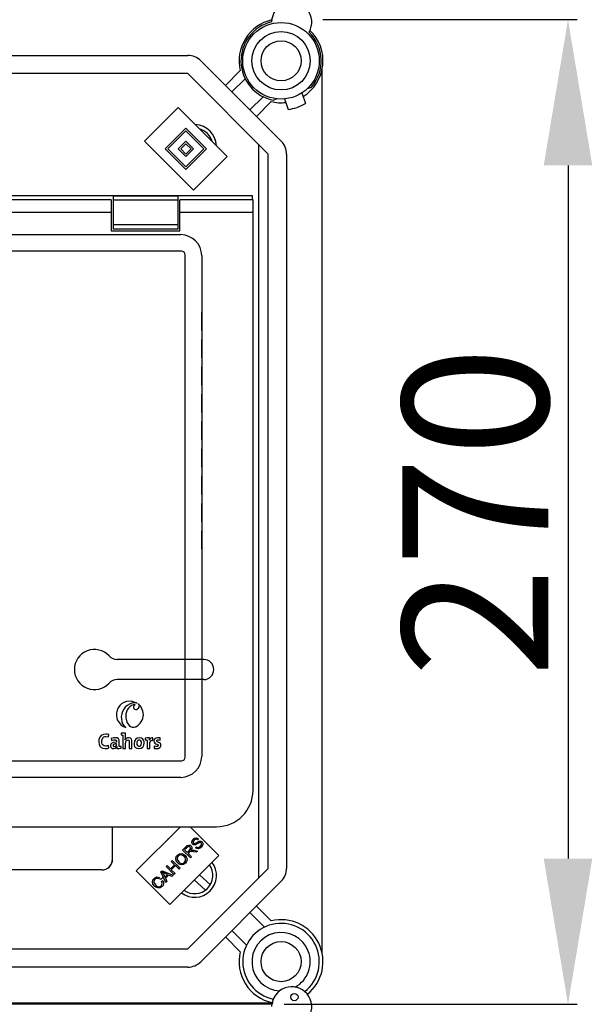
# Model space of a CAD drawing. Extents: x -278 to -60, y -34 to 331.
# Drawn here: x -166 to -135, y 108 to 162 of the extents above; entities that cross this region are included whole.
import ezdxf

# ---------------------------------------------------------------- set-up
doc = ezdxf.new("R2010")
doc.units = 0
doc.header["$MEASUREMENT"] = 0
doc.linetypes.add('HIDDEN', pattern=[0.375, 0.25, -0.125])
doc.layers.get('0').update_dxf_attribs({"linetype": 'CONTINUOUS'})
doc.layers.get('DEFPOINTS').update_dxf_attribs({"linetype": 'CONTINUOUS'})
doc.styles.add('ROMANS', font='ARIAL.TTF')
doc.dimstyles.get("Standard").update_dxf_attribs({"dimtxt": 4.5, "dimasz": 5, "dimexe": 0.18, "dimexo": 0.0625, "dimgap": 1, "dimtad": 1, "dimdec": 1, "dimzin": 0, "dimdsep": 46, "dimtxsty": 'ROMANS', "dimcen": 1, "dimclrd": 256, "dimclre": 256, "dimclrt": 256, "dimadec": 0, "dimazin": 0, "dimtfac": 1, "dimtdec": 1, "dimtofl": 0, "dimtmove": 0, "dimatfit": 3, "dimfxl": 1, "dimtolj": 1, "dimtzin": 0, "dimarcsym": 0})

# ---------------------------------------------------------------- blocks, each defined once
blk = doc.blocks.new('*D42')
at = {"lineweight": -2, "ltscale": 5}
for p, q in [((-149.428, 162.363), (-135.484, 162.363)), ((-135.984, 154.363), (-135.984, 116.327)), ((-151.565, 108.327), (-135.484, 108.327))]:
    blk.add_line(p, q, dxfattribs=at)
at = {"ltscale": 5}
for points in [[(-137.318, 154.363), (-134.651, 154.363), (-135.984, 162.363)], [(-137.318, 116.327), (-134.651, 116.327), (-135.984, 108.327)]]:
    blk.add_solid(points, dxfattribs=at)
at = {"layer": 'DEFPOINTS', "color": 0, "ltscale": 5}
for p in [(-150.053, 162.363), (-152.19, 108.327), (-135.984, 108.327)]:
    blk.add_point(p, dxfattribs=at)
at = {"ltscale": 5, "insert": (-141.069, 135.345), "char_height": 8, "attachment_point": 5, "rotation": 90, "style": 'ROMANS'}
blk.add_mtext('\\A1;270', dxfattribs=at)
blk = doc.blocks.new('alçat')
at = {"linetype": 'Continuous'}
for p, q in [((67.14398, 193.15814), (118.62152, 193.15814)), ((119.32908, 192.86506), (123.74613, 188.44801)), ((126.00006, 143.85576), (126.00006, 192.42843)), ((118.62152, 192.1575), (67.14398, 192.1575)), ((123.03857, 187.74045), (118.62152, 192.1575)), ((120.68853, 191.50561), (121.50161, 192.31869)), ((121.76799, 191.8775), (121.04231, 191.15183)), ((125.19056, 191.33851), (125.40198, 191.41546)), ((122.0329, 190.16124), (122.75858, 190.88692)), ((123.51825, 190.76823), (123.32127, 190.69653)), ((123.93264, 190.76554), (124.13319, 190.18512)), ((124.87842, 191.09232), (125.07896, 190.51191)), ((116.25515, 188.45098), (118.0948, 190.29064)), ((118.0948, 190.29064), (120.78353, 187.60191)), ((123.19976, 190.62054), (122.38668, 189.80746)), ((117.38724, 188.02645), (118.51934, 189.15854)), ((118.51934, 189.15854), (119.65144, 188.02645)), ((117.52875, 188.02645), (118.51934, 189.01703)), ((118.51934, 189.01703), (119.50992, 188.02645)), ((118.94388, 185.76225), (116.25515, 188.45098)), ((118.51934, 186.89435), (117.38724, 188.02645)), ((118.51934, 187.03586), (117.52875, 188.02645)), ((118.0948, 188.02645), (118.51934, 188.45098)), ((118.51934, 187.60191), (118.0948, 188.02645)), ((118.23632, 188.02645), (118.51934, 188.30947)), ((118.51934, 187.74342), (118.23632, 188.02645)), ((118.51934, 188.45098), (118.94388, 188.02645)), ((118.51934, 188.30947), (118.80236, 188.02645)), ((119.65144, 188.02645), (118.51934, 186.89435)), ((119.50992, 188.02645), (118.51934, 187.03586)), ((118.94388, 188.02645), (118.51934, 187.60191)), ((118.80236, 188.02645), (118.51934, 187.74342)), ((122.49562, 188.2834), (122.49562, 148.00079)), ((120.78353, 187.60191), (118.94388, 185.76225)), ((123.03857, 148.54374), (123.03857, 187.74045)), ((124.03921, 187.74045), (124.03921, 148.54374)), ((122.17737, 185.45575), (3.82276, 185.45575)), ((114.52006, 185.43363), (114.52006, 185.20496)), ((118.08007, 185.43363), (114.52006, 185.43363)), ((118.08007, 185.43363), (118.08007, 185.20496)), ((122.17737, 185.22844), (122.17737, 185.45575)), ((114.42006, 185.22844), (86.67806, 185.22844)), ((114.42006, 185.22844), (114.42006, 184.52844)), ((114.52006, 185.20496), (114.52006, 183.85193)), ((118.08007, 185.20496), (114.52006, 185.20496)), ((118.08007, 185.20496), (118.08007, 183.85193)), ((122.20006, 185.22844), (118.18006, 185.22844)), ((118.18006, 184.52844), (118.18006, 185.22844)), ((122.20006, 184.52844), (122.20006, 185.22844)), ((114.42006, 184.52844), (104.24506, 184.52844)), ((114.42006, 184.52844), (114.42006, 183.52844)), ((122.20006, 184.52844), (118.18006, 184.52844)), ((118.18006, 183.52844), (118.18006, 184.52844)), ((122.20006, 152.82844), (122.20006, 184.52844)), ((114.52006, 183.85193), (114.52006, 183.62326)), ((118.08007, 183.85193), (114.52006, 183.85193)), ((118.08007, 183.85193), (118.08007, 183.62326)), ((75.18213, 183.31906), (118.23977, 183.31906)), ((114.42006, 183.52844), (118.18006, 183.52844)), ((118.08007, 183.62326), (114.52006, 183.62326)), ((118.27937, 182.41291), (7.72076, 182.41291)), ((118.48452, 154.64914), (118.48452, 182.20775)), ((119.39068, 182.16815), (119.39068, 154.68874)), ((118.48452, 160.0049), (114.74869, 160.0049)), ((119.4967, 160.0049), (114.74869, 160.0049)), ((118.48452, 158.9049), (114.74869, 158.9049)), ((119.4967, 158.9049), (114.74869, 158.9049)), ((114.27513, 155.75316), (114.29127, 155.88902)), ((114.42004, 155.67605), (114.4327, 155.55287)), ((114.95745, 155.9581), (114.95745, 155.866)), ((115.05764, 155.8545), (115.05764, 155.12687)), ((116.2895, 155.68988), (116.2895, 155.59777)), ((116.69476, 155.56669), (116.7017, 155.71173)), ((117.10808, 155.5851), (117.11269, 155.70138)), ((114.29702, 155.15108), (114.27974, 155.28461)), ((114.72975, 155.22474), (114.73091, 155.22356)), ((114.96117, 155.13608), (114.96117, 155.22821)), ((115.05764, 155.12687), (115.205, 155.12687)), ((115.1958, 155.60468), (115.19465, 155.6058)), ((115.40878, 155.12687), (115.55502, 155.12687)), ((116.38969, 155.58627), (116.38969, 155.12687)), ((116.38969, 155.12687), (116.53587, 155.12687)), ((116.51978, 155.58395), (116.51746, 155.58395)), ((116.77995, 155.24662), (116.77648, 155.12573)), ((7.72076, 154.44398), (118.27937, 154.44398)), ((118.23977, 153.53783), (7.76036, 153.53783)), ((97.65006, 150.82844), (120.20007, 150.82844)), ((114.4967, 149.05489), (114.4967, 150.82844)), ((114.4967, 149.05489), (114.4967, 150.82844)), ((115.79282, 148.40483), (118.21643, 150.82844)), ((118.74666, 150.82844), (120.3212, 149.2539)), ((118.33917, 149.54731), (118.52994, 149.73808)), ((118.57985, 149.69286), (118.44369, 149.5567)), ((119.04713, 149.67134), (119.09606, 149.72966)), ((119.2059, 150.17162), (119.15536, 150.11293)), ((120.3212, 149.2539), (117.63247, 146.56517)), ((118.76939, 149.11709), (118.33917, 149.54731)), ((118.44369, 149.5567), (118.58603, 149.41436)), ((118.58603, 149.41436), (118.70848, 149.53681)), ((118.70143, 149.43116), (118.63533, 149.36506)), ((118.63533, 149.36506), (118.82635, 149.17404)), ((118.82635, 149.17404), (118.76939, 149.11709)), ((119.07692, 149.42462), (118.93063, 149.45724)), ((118.95658, 149.53854), (119.14858, 149.49628)), ((119.14858, 149.49628), (119.07692, 149.42462)), ((117.43433, 148.64247), (117.49117, 148.69931)), ((117.86455, 148.21225), (117.43433, 148.64247)), ((117.49117, 148.69931), (117.66785, 148.52262)), ((117.66785, 148.52262), (117.89149, 148.74626)), ((117.7148, 148.92294), (117.77164, 148.97978)), ((117.89149, 148.74626), (117.7148, 148.92294)), ((117.94227, 148.69548), (117.71863, 148.47184)), ((117.77176, 148.9799), (118.20198, 148.54968)), ((118.14502, 148.49272), (117.94227, 148.69548)), ((113.89669, 148.45489), (101.09668, 148.45489)), ((117.63247, 146.56517), (115.79282, 148.40483)), ((117.14788, 148.35603), (117.20917, 148.41731)), ((117.41291, 147.76061), (117.14788, 148.35603)), ((117.20917, 148.41731), (117.81546, 148.16315)), ((117.28145, 148.23482), (117.3604, 148.06147)), ((117.5062, 148.20726), (117.34224, 148.28152)), ((117.3604, 148.06147), (117.5062, 148.20726)), ((117.57008, 148.17848), (117.3903, 147.9987)), ((117.75071, 148.09841), (117.57008, 148.17848)), ((117.71863, 148.47184), (117.92139, 148.26908)), ((117.81546, 148.16315), (117.75071, 148.09841)), ((117.92139, 148.26908), (117.86455, 148.21225)), ((118.20198, 148.54968), (118.14502, 148.49272)), ((118.62152, 144.12669), (123.03857, 148.54374)), ((117.06833, 148.04048), (117.02546, 147.97116)), ((117.18015, 147.82957), (117.25144, 147.87195)), ((117.3903, 147.9987), (117.47333, 147.82103)), ((117.47333, 147.82103), (117.41291, 147.76061)), ((123.74613, 147.83618), (119.32908, 143.41913)), ((122.38668, 146.47673), (123.19976, 145.66365)), ((122.83341, 145.32243), (122.0329, 146.12295)), ((121.04231, 145.13236), (121.84283, 144.33185)), ((121.50161, 143.9655), (120.68853, 144.77858)), ((67.14398, 144.12669), (118.62152, 144.12669)), ((118.62152, 143.12605), (67.14398, 143.12605)), ((63.42958, 141.1652), (123.30951, 141.1652)), ((123.23139, 141.08433), (63.42958, 141.08433))]:
    blk.add_line(p, q, dxfattribs=at)
at = {"linetype": 'HIDDEN', "ltscale": 4}
blk.add_line((119.39669, 166.05785), (119.39669, 179.45785), dxfattribs=at)
at = {"ltscale": 5}
for p, q in [((117.53504, 150.1744), (117.56239, 150.1744)), ((119.26061, 148.19331), (119.86605, 147.64699)), ((118.97739, 147.91009), (119.59807, 147.35002))]:
    blk.add_line(p, q, dxfattribs=at)
at = {"linetype": 'Continuous'}
for points in [[(115.85933, 157.598), (115.53396, 157.7208), (115.25025, 157.70102)], [(116.15875, 157.17651), (116.04019, 157.42379), (115.89405, 157.5728)], [(115.89405, 157.5728), (115.94122, 157.50934), (115.95693, 157.45179)], [(115.2216, 156.80685), (115.28135, 156.56384), (115.40116, 156.38349), (115.47878, 156.32489), (115.56564, 156.29165), (115.65981, 156.287), (115.75937, 156.31417)], [(115.75937, 156.31417), (115.76966, 156.31885), (115.77781, 156.32278)], [(115.77781, 156.32278), (115.79265, 156.33057), (115.80416, 156.33684)], [(115.80416, 156.33684), (115.88836, 156.39252), (115.94067, 156.43488)], [(114.29127, 155.88902), (114.20016, 155.9058), (114.16456, 155.90872), (114.12921, 155.90978), (113.98916, 155.89076), (113.87433, 155.83091), (113.79429, 155.7357), (113.74891, 155.61069), (113.73787, 155.46807), (113.75539, 155.35061), (113.79581, 155.25817), (113.86362, 155.18391), (113.96264, 155.13448), (114.09668, 155.11652)], [(114.27974, 155.28461), (114.20691, 155.26157), (114.16672, 155.25482), (114.12891, 155.25238), (114.02741, 155.26977), (113.97164, 155.30494), (113.93259, 155.35822), (113.90963, 155.42883), (113.90212, 155.51602), (113.91554, 155.62031), (113.95595, 155.70268), (113.98634, 155.73366), (114.02355, 155.75677), (114.06762, 155.77122), (114.11857, 155.77622), (114.27513, 155.75316)], [(114.86099, 155.23971), (114.86099, 155.4689), (114.8561, 155.57196), (114.81206, 155.6592), (114.73957, 155.69825), (114.62498, 155.71173), (114.56997, 155.70907), (114.42004, 155.67605)], [(115.205, 155.96851), (115.06185, 155.96693), (114.95745, 155.9581)], [(114.95745, 155.866), (115.01594, 155.86038), (115.05764, 155.8545)], [(115.55502, 155.12687), (115.55502, 155.35288), (115.55299, 155.5653), (115.53141, 155.6378), (115.48127, 155.68945), (115.39644, 155.71148), (115.32191, 155.70406), (115.24652, 155.66688), (115.1958, 155.60468)], [(115.96598, 155.71055), (115.84697, 155.68762), (115.7546, 155.62378), (115.69481, 155.52649), (115.67356, 155.40318), (115.68208, 155.3111), (115.70674, 155.23798), (115.74624, 155.18284), (115.83045, 155.13166), (115.94067, 155.11534)], [(115.94067, 155.11534), (116.05874, 155.1383), (116.15123, 155.20227), (116.21156, 155.29992), (116.23312, 155.42392), (116.22461, 155.51351), (116.19994, 155.58573), (116.16044, 155.64106), (116.07622, 155.69345), (115.96598, 155.71055)], [(116.52781, 155.70023), (116.39228, 155.69868), (116.2895, 155.68988)], [(116.51746, 155.58395), (116.52581, 155.65321), (116.52781, 155.70023)], [(117.11269, 155.70138), (117.05698, 155.70901), (117.02584, 155.71132), (117.01445, 155.71167), (116.96105, 155.7092), (116.89517, 155.69502), (116.82813, 155.65947), (116.78501, 155.60888), (116.77081, 155.57356), (116.76511, 155.53539), (116.77269, 155.47333), (116.81071, 155.41419), (116.86717, 155.38007), (116.97506, 155.33331), (116.98587, 155.32251), (116.99315, 155.30953), (116.99633, 155.29387), (116.99618, 155.28513), (116.99113, 155.26731), (116.97996, 155.25259), (116.96324, 155.24124), (116.94152, 155.23352), (116.85436, 155.23237), (116.77995, 155.24662)], [(114.09668, 155.11652), (114.21454, 155.1283), (114.29702, 155.15108)], [(114.71363, 155.4757), (114.52359, 155.44553), (114.45476, 155.40829), (114.40748, 155.3567), (114.38799, 155.30878), (114.38339, 155.25761), (114.40026, 155.19037), (114.43011, 155.15261), (114.47369, 155.1273), (114.53008, 155.11587), (114.58542, 155.11854), (114.64761, 155.13902), (114.69695, 155.17555), (114.72975, 155.22474)], [(114.4327, 155.55287), (114.56045, 155.59464), (114.60194, 155.59777), (114.65436, 155.59198), (114.68887, 155.57475), (114.70015, 155.56191), (114.70784, 155.54629), (114.71223, 155.52791), (114.71363, 155.50682), (114.71363, 155.4757)], [(114.71363, 155.38016), (114.64559, 155.37662), (114.5953, 155.36681), (114.56036, 155.35195), (114.54279, 155.33823), (114.5315, 155.32285), (114.52546, 155.30635), (114.52397, 155.28247), (114.52829, 155.26415), (114.53753, 155.24911), (114.55137, 155.2378), (114.5695, 155.23068), (114.59159, 155.22821)], [(114.73091, 155.22356), (114.726, 155.16997), (114.72513, 155.12573)], [(114.72513, 155.12573), (114.8586, 155.12727), (114.96117, 155.13608)], [(114.96117, 155.22821), (114.90269, 155.23382), (114.86099, 155.23971)], [(115.205, 155.12687), (115.205, 155.40318), (115.21516, 155.4744), (115.24314, 155.53342), (115.26982, 155.56274), (115.30161, 155.58176), (115.33741, 155.58854), (115.36187, 155.58562), (115.38045, 155.57707), (115.3938, 155.56322), (115.40496, 155.53525), (115.40873, 155.49825), (115.40878, 155.43617), (115.40878, 155.36851), (115.40878, 155.12687)], [(115.95567, 155.58627), (115.90764, 155.57652), (115.86599, 155.54625), (115.84469, 155.51393), (115.83062, 155.47138), (115.82554, 155.41815), (115.83352, 155.34091), (115.85748, 155.28546), (115.88232, 155.2607), (115.91427, 155.24581), (115.95331, 155.24082)], [(115.95331, 155.24082), (116.0039, 155.25182), (116.04445, 155.28473), (116.07138, 155.33944), (116.08115, 155.41586), (116.07368, 155.48911), (116.0508, 155.54251), (116.02658, 155.56665), (115.99495, 155.58133), (115.95567, 155.58627)], [(116.2895, 155.59777), (116.348, 155.59215), (116.38969, 155.58627)], [(116.53587, 155.12687), (116.53587, 155.32321), (116.54047, 155.43383), (116.5756, 155.53141), (116.59795, 155.55297), (116.62526, 155.56605), (116.65753, 155.57062), (116.69476, 155.56669)], [(116.77648, 155.12573), (116.84192, 155.11773), (116.8962, 155.11534)], [(116.8962, 155.11534), (117.00223, 155.12898), (117.08278, 155.16745), (117.1204, 155.20508), (117.14381, 155.25101), (117.15187, 155.30417), (117.14606, 155.35062), (117.13019, 155.38689), (117.07755, 155.43608), (116.95369, 155.49101), (116.93702, 155.50202), (116.92481, 155.5151), (116.91963, 155.52534), (116.91716, 155.53707), (116.91707, 155.54465), (116.91945, 155.55857), (116.92515, 155.57077), (116.94003, 155.58548), (116.9626, 155.59536), (117.01906, 155.59962), (117.10808, 155.5851)]]:
    blk.add_lwpolyline(points, dxfattribs=at)
at = {"linetype": 'Continuous', "flags": 128}
for points in [[(118.91566, 150.13838), (118.988, 150.19429), (119.07478, 150.22141), (119.14535, 150.20995), (119.2059, 150.17162)], [(118.52994, 149.73808), (118.59617, 149.79502), (118.67696, 149.82509), (118.74396, 149.81224), (118.80052, 149.77391)], [(118.74184, 149.71522), (118.71387, 149.73521), (118.68047, 149.74335), (118.64644, 149.73862), (118.57985, 149.69286)], [(118.70848, 149.53681), (118.76692, 149.62042), (118.77095, 149.64578), (118.76754, 149.67124), (118.74184, 149.71522)], [(118.80052, 149.77391), (118.84003, 149.71221), (118.84613, 149.63931), (118.79645, 149.53557)], [(118.8828, 149.86854), (118.84172, 149.94209), (118.8447, 150.02623), (118.91566, 150.13838)], [(119.03749, 149.83592), (118.9917, 149.8271), (118.94536, 149.8316), (118.8828, 149.86854)], [(118.96818, 150.09057), (118.9157, 150.0142), (118.91247, 149.968), (118.91997, 149.94595), (118.93383, 149.92723)], [(118.93383, 149.92723), (118.96228, 149.90905), (118.98869, 149.90573)], [(119.15536, 150.11293), (119.10364, 150.14097), (119.0452, 150.14106), (118.96818, 150.09057)], [(118.98869, 149.90573), (119.12333, 149.97229), (119.22777, 150.02867)], [(119.24494, 149.94774), (119.17478, 149.90885), (119.13036, 149.88195), (119.08506, 149.85658), (119.03749, 149.83592)], [(119.37603, 149.70915), (119.29451, 149.64449), (119.19586, 149.61367), (119.1156, 149.6272), (119.04713, 149.67134)], [(119.09606, 149.72966), (119.15838, 149.69638), (119.22852, 149.69912), (119.32241, 149.75758)], [(119.22777, 150.02867), (119.28006, 150.04163), (119.33371, 150.03885), (119.40631, 149.99691)], [(119.35614, 149.93736), (119.32847, 149.956), (119.29559, 149.96149), (119.24494, 149.94774)], [(119.32241, 149.75758), (119.37681, 149.84265), (119.37989, 149.89302), (119.37128, 149.91695), (119.35614, 149.93736)], [(119.40631, 149.99691), (119.44985, 149.91889), (119.44857, 149.82946), (119.37603, 149.70915)], [(118.07199, 148.83879), (117.99084, 148.94883), (117.96187, 149.08167), (117.98687, 149.18591), (118.04962, 149.27309)], [(118.09905, 149.22441), (118.04526, 149.13594), (118.04247, 149.03268), (118.13154, 148.89661)], [(118.04962, 149.27309), (118.16248, 149.34527), (118.29567, 149.35648), (118.39476, 149.31991), (118.47849, 149.25517)], [(118.41943, 149.19685), (118.33887, 149.25774), (118.24201, 149.28429), (118.16441, 149.26904), (118.09905, 149.22441)], [(118.44562, 148.8761), (118.49838, 148.96172), (118.50141, 149.06221), (118.46984, 149.13514), (118.41943, 149.19685)], [(118.47849, 149.25517), (118.55587, 149.14591), (118.58214, 149.0152), (118.55539, 148.91354), (118.49455, 148.82767)], [(118.73504, 149.46082), (118.71564, 149.44488), (118.70143, 149.43116)], [(118.93063, 149.45724), (118.82019, 149.47657), (118.77624, 149.47595), (118.73504, 149.46082)], [(118.79645, 149.53557), (118.82723, 149.54475), (118.85217, 149.54854)], [(118.85217, 149.54854), (118.91096, 149.54615), (118.95658, 149.53854)], [(118.49455, 148.82767), (118.38405, 148.7566), (118.25349, 148.74377), (118.15534, 148.77707), (118.07199, 148.83879)], [(118.13154, 148.89661), (118.21084, 148.83793), (118.30646, 148.81579), (118.38212, 148.83181), (118.44562, 148.8761)], [(116.77315, 147.99587), (116.84551, 148.04951), (116.93208, 148.07349), (117.00255, 148.06688), (117.06833, 148.04048)], [(117.34224, 148.28152), (117.27459, 148.31318), (117.22251, 148.34021)], [(117.22251, 148.34021), (117.25752, 148.2823), (117.28145, 148.23482)], [(116.78922, 147.57356), (116.71154, 147.6812), (116.68508, 147.8106), (116.71225, 147.91116), (116.77315, 147.99587)], [(116.8206, 147.94596), (116.76721, 147.86265), (116.76496, 147.76412), (116.84766, 147.6325)], [(117.21709, 147.55021), (117.10553, 147.47404), (116.97154, 147.46683), (116.87322, 147.50784), (116.78922, 147.57356)], [(117.02546, 147.97116), (116.96696, 147.99331), (116.90474, 147.99455), (116.8591, 147.97652), (116.8206, 147.94596)], [(116.84766, 147.6325), (116.92643, 147.56985), (117.02084, 147.53702), (117.09825, 147.55046), (117.16371, 147.59419)], [(117.16371, 147.59419), (117.20465, 147.65323), (117.2176, 147.72377), (117.18015, 147.82957)], [(117.25144, 147.87195), (117.28905, 147.78127), (117.29126, 147.68347), (117.26441, 147.61122), (117.21709, 147.55021)]]:
    blk.add_lwpolyline(points, dxfattribs=at)
at = {"ltscale": 5}
for centre, radius in [((123.73902, 192.85795), 2.1), ((123.73902, 192.85795), 1.6), ((123.73902, 192.85795), 1.1), ((123.73902, 143.42624), 1.1)]:
    blk.add_circle(centre, radius, dxfattribs=at)
at = {"linetype": 'Continuous'}
blk.add_circle((124.47131, 141.48323), 0.20013, dxfattribs=at)
for centre, radius, start, end in [((124.32334, 194.98039), 1.10071, 330.130014, 179.085039), ((123.73902, 192.85795), 2.30148, 102.793037, 193.551019), ((123.73902, 192.85795), 2.20141, 103.562551, 259.060974), ((123.73902, 192.85795), 2.30148, 301.616832, 46.422016), ((123.73902, 192.85795), 2.20141, 319.060974, 45.652502), ((118.62152, 192.1575), 1.00064, 45, 90), ((123.73902, 192.85795), 2.30148, 256.448981, 276.505117), ((123.73902, 192.85795), 2.70173, 278.191744, 299.930205), ((123.03857, 187.74045), 1.00064, 0, 45), ((118.22035, 182.14873), 1.1705, 0.950871, 89.049203), ((118.27468, 182.20306), 0.2099, 1.279055, 88.720113), ((113.49669, 159.4549), 1.1, 42.568454, 317.431546), ((113.49669, 159.4549), 1.1, 42.568454, 317.431546), ((114.74869, 160.6049), 0.6, 222.568454, 270), ((114.74869, 160.6049), 0.6, 222.568454, 270), ((119.4967, 159.4549), 0.55, 270, 90), ((114.74869, 158.3049), 0.6, 90, 137.431546), ((114.74869, 158.3049), 0.6, 90, 137.431546), ((115.4417, 156.98479), 0.74137, 104.966125, 195.032484), ((115.79301, 156.82907), 0.82154, 107.294244, 186.147275), ((115.87775, 156.90853), 0.66398, 111.982, 188.808594), ((115.68459, 157.21492), 0.42105, 65.480639, 108.817148), ((115.67703, 157.40651), 0.12708, 64.418234, 112.105146), ((115.80146, 157.37262), 0.16399, 115.095944, 182.248524), ((115.76363, 157.3876), 0.12784, 189.645013, 291.656331), ((115.76736, 157.45332), 0.18958, 283.248539, 359.53729), ((115.44159, 156.98389), 0.74104, 194.967746, 252.747896), ((115.5973, 156.77192), 0.62187, 182.840373, 232.857969), ((115.44246, 156.98426), 0.74164, 312.203756, 15.023252), ((113.21513, 155.84381), 1.99377, 353.143926, 3.586045), ((116.68629, 155.54027), 0.17214, 84.863781, 165.30161), ((114.57693, 155.36497), 0.13754, 276.119421, 6.339292), ((118.22035, 154.70816), 1.17049, 270.95062, 359.049306), ((118.27468, 154.65382), 0.20989, 271.278199, 358.722218), ((120.20006, 152.82844), 2, 270, 0), ((113.89669, 149.05489), 0.6, 270, 0), ((113.89669, 149.05489), 0.6, 307.968803, 0), ((113.89669, 149.05489), 0.6, 307.968803, 0), ((123.03857, 148.54374), 1.00064, 315, 0), ((123.73902, 143.42624), 2.30148, 308.844632, 103.551019), ((123.73902, 143.42624), 2.30148, 166.448981, 257.665801), ((118.62152, 144.12669), 1.00064, 270, 315), ((124.32334, 140.94574), 1.10071, 330.130014, 179.085039)]:
    blk.add_arc(centre, radius, start, end, dxfattribs=at)
at = {"ltscale": 5}
for centre, radius, start, end in [((118.99559, 188.15492), 1.2, 1.693382, 88.306618), ((118.99559, 188.15492), 1, 15.836447, 74.163553), ((119.036, 188.15493), 1.70109, 331.927513, 332.003115), ((118.99559, 148.1549), 1.2, 232.673776, 37.326224), ((118.99559, 148.1549), 1, 234.220776, 35.779224), ((123.73902, 143.42624), 2.1, 308.352319, 258.158114), ((123.73902, 143.42624), 1.6, 299.157796, 267.352637)]:
    blk.add_arc(centre, radius, start, end, dxfattribs=at)
at = {"linetype": 'HIDDEN', "ltscale": 4}
blk.add_arc((117.08609, 148.15785), 0.2, 270, 328.053962, dxfattribs=at)
at = {"ltscale": 5}
dim = blk.add_linear_dim(base=(139.48328, 141.0843), p1=(125.41511, 195.12033), p2=(123.27731, 141.0843), angle=90, text='270', dimstyle='Standard', override={"dimtxt": 8, "dimasz": 8, "dimexe": 0.5, "dimexo": 0.625, "dimgap": 1, "dimtad": 1, "dimtih": 0, "dimdec": 3, "dimlfac": 10, "dimtxsty": 'ROMANS', "dimcen": 0}, dxfattribs=at)
dim.commit()
dim.dimension.update_dxf_attribs({"geometry": '*D42', "text_midpoint": (134.3987, 168.10232), "insert": (275.4677, 32.75718)})

msp = doc.modelspace()

# ---------------------------------------------------------------- block references
msp.add_blockref('alçat', (-275.468, -32.757))

doc.saveas('drawing.dxf')
